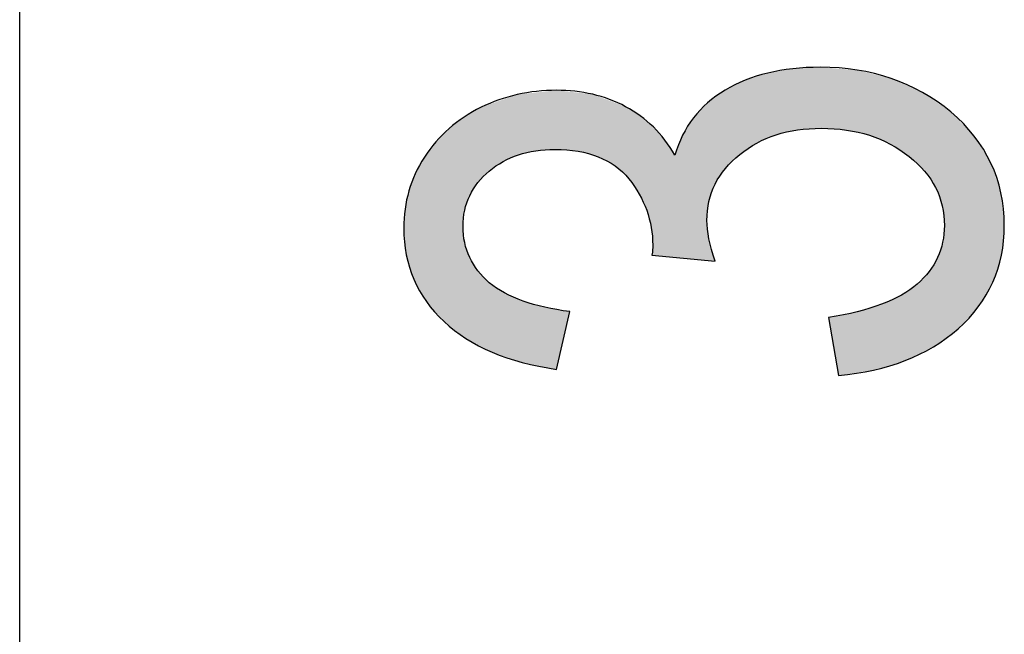
# Model space of a CAD drawing. Extents: x 18 to 131, y 140 to 203.
# Drawn here: x 21 to 23, y 146 to 148 of the extents above; entities that cross this region are included whole.
import ezdxf

# ---------------------------------------------------------------- set-up
doc = ezdxf.new("R2010")
doc.units = 0
doc.layers.add('LIVELLO_1', color=7, linetype='CONTINUOUS')

# ---------------------------------------------------------------- blocks, each defined once
blk = doc.blocks.new('*U11')
at = {"layer": 'LIVELLO_1', "color": 7}
for points in [[(22.544, 147.7396), (22.5135, 147.891), (22.544, 147.8964)], [(22.5494, 147.7408), (22.544, 147.8964), (22.5494, 147.8966)], [(22.5562, 147.7423), (22.5494, 147.8966), (22.5562, 147.897)], [(22.5659, 147.743), (22.5562, 147.897), (22.5659, 147.8975)], [(22.6134, 147.7462), (22.5659, 147.8975), (22.6134, 147.9)], [(22.6155, 147.7464), (22.6155, 147.8999), (22.63, 147.7454)], [(22.63, 147.7454), (22.63, 147.8988), (22.6341, 147.7451)], [(22.6341, 147.7451), (22.6341, 147.8984), (22.6438, 147.7444)], [(22.6438, 147.7444), (22.6438, 147.8977), (22.6444, 147.7444)], [(22.6444, 147.7444), (22.6444, 147.8976), (22.6466, 147.7442)], [(22.6466, 147.7442), (22.6466, 147.8975), (22.6486, 147.7441)], [(22.6486, 147.7441), (22.6486, 147.8973), (22.6589, 147.7434)], [(22.6589, 147.7434), (22.6589, 147.8965), (22.663, 147.7431)], [(22.663, 147.7431), (22.663, 147.8962), (22.6791, 147.742)], [(22.6791, 147.742), (22.6791, 147.895), (22.7061, 147.7359)], [(22.4486, 147.7059), (22.4266, 147.868), (22.4486, 147.875)], [(22.4539, 147.7094), (22.4486, 147.875), (22.4539, 147.8767)], [(22.4811, 147.7211), (22.4539, 147.8767), (22.4811, 147.8854)], [(22.4923, 147.7258), (22.4811, 147.8854), (22.4923, 147.8874)], [(22.5023, 147.7301), (22.4923, 147.8874), (22.5023, 147.8891)], [(22.5071, 147.7312), (22.5023, 147.8891), (22.5071, 147.8899)], [(22.5135, 147.7326), (22.5071, 147.8899), (22.5135, 147.891)], [(22.7061, 147.7359), (22.7061, 147.8929), (22.7062, 147.7358)], [(22.7062, 147.7358), (22.7062, 147.8929), (22.7134, 147.7342)], [(22.7134, 147.7342), (22.7134, 147.8911), (22.714, 147.7341)], [(22.714, 147.7341), (22.714, 147.891), (22.7369, 147.7288)], [(22.7369, 147.7288), (22.7369, 147.8853), (22.7473, 147.7244)], [(22.7473, 147.7244), (22.7473, 147.8827), (22.7517, 147.7226)], [(22.7517, 147.7226), (22.7517, 147.8816), (22.7674, 147.7159)], [(22.7674, 147.7159), (22.7674, 147.8778), (22.7708, 147.7145)], [(22.7708, 147.7145), (22.7708, 147.8769), (22.7749, 147.7128)], [(22.7749, 147.7128), (22.7749, 147.8759), (22.7893, 147.7067)], [(22.7893, 147.7067), (22.7893, 147.8724), (22.7917, 147.7051)], [(22.7917, 147.7051), (22.7917, 147.8718), (22.8178, 147.6879)], [(22.3842, 147.6549), (22.3757, 147.8432), (22.3842, 147.8474)], [(22.3866, 147.6571), (22.3842, 147.8474), (22.3866, 147.8485)], [(22.4109, 147.6802), (22.3866, 147.8485), (22.4109, 147.8606)], [(22.4245, 147.6895), (22.4109, 147.8606), (22.4245, 147.8673)], [(22.4266, 147.6909), (22.4245, 147.8673), (22.4266, 147.868)], [(22.8178, 147.6879), (22.8178, 147.8601), (22.8186, 147.6873)], [(22.8186, 147.6873), (22.8186, 147.8598), (22.8203, 147.6862)], [(22.8203, 147.6862), (22.8203, 147.859), (22.8269, 147.6819)], [(22.8269, 147.6819), (22.8269, 147.8561), (22.8284, 147.6809)], [(22.8284, 147.6809), (22.8284, 147.8554), (22.8315, 147.6788)], [(22.8315, 147.6788), (22.8315, 147.854), (22.8367, 147.6754)], [(22.8367, 147.6754), (22.8367, 147.8517), (22.8395, 147.6727)], [(22.8395, 147.6727), (22.8395, 147.8504), (22.8573, 147.6559)], [(21.8473, 147.6769), (21.8187, 147.82), (21.8473, 147.83)], [(21.8509, 147.6785), (21.8473, 147.83), (21.8509, 147.8312)], [(21.8538, 147.6798), (21.8509, 147.8312), (21.8538, 147.8316)], [(21.8635, 147.6821), (21.8538, 147.8316), (21.8635, 147.8326)], [(21.8654, 147.6825), (21.8635, 147.8326), (21.8654, 147.8328)], [(21.8973, 147.6899), (21.8654, 147.8328), (21.8973, 147.8363)], [(21.9057, 147.6905), (21.8973, 147.8363), (21.9057, 147.8373)], [(21.9202, 147.6915), (21.9057, 147.8373), (21.9202, 147.8389)], [(21.9396, 147.6929), (21.9202, 147.8389), (21.9396, 147.841)], [(21.9458, 147.6933), (21.9396, 147.841), (21.9458, 147.8417)], [(21.9499, 147.693), (21.9458, 147.8417), (21.9499, 147.8421)], [(21.9458, 147.6933), (21.9458, 147.8417), (21.9499, 147.693)], [(21.9499, 147.693), (21.9499, 147.8421), (21.983, 147.6904)], [(21.983, 147.6904), (21.983, 147.8385), (22.0039, 147.6887)], [(22.0039, 147.6887), (22.0039, 147.8361), (22.0406, 147.6786)], [(22.0406, 147.6786), (22.0406, 147.8321), (22.0543, 147.6749)], [(22.0543, 147.6749), (22.0543, 147.8269), (22.0698, 147.6665)], [(22.0698, 147.6665), (22.0698, 147.8211), (22.0756, 147.6633)], [(22.3486, 147.6062), (22.3333, 147.8131), (22.3486, 147.8241)], [(22.3489, 147.6066), (22.3486, 147.8241), (22.3489, 147.8243)], [(22.3509, 147.6097), (22.3489, 147.8243), (22.3509, 147.8258)], [(22.3574, 147.6196), (22.3509, 147.8258), (22.3574, 147.8304)], [(22.3691, 147.6374), (22.3574, 147.8304), (22.3691, 147.8389)], [(22.3737, 147.6444), (22.3691, 147.8389), (22.3737, 147.8421)], [(22.3744, 147.6455), (22.3737, 147.8421), (22.3744, 147.8425)], [(22.3757, 147.6468), (22.3744, 147.8425), (22.3757, 147.8432)], [(22.8573, 147.6559), (22.8573, 147.8425), (22.8586, 147.6547)], [(22.8586, 147.6547), (22.8586, 147.8419), (22.8704, 147.6436)], [(22.8704, 147.6436), (22.8704, 147.8366), (22.8718, 147.6422)], [(22.8718, 147.6422), (22.8718, 147.8357), (22.8759, 147.6384)], [(22.8759, 147.6384), (22.8759, 147.8329), (22.8872, 147.6216)], [(22.8872, 147.6216), (22.8872, 147.8252), (22.8884, 147.6198)], [(22.8884, 147.6198), (22.8884, 147.8244), (22.8966, 147.6076)], [(21.7597, 147.6179), (21.7518, 147.7948), (21.7597, 147.7994)], [(21.7639, 147.6221), (21.7597, 147.7994), (21.7639, 147.8009)], [(21.7804, 147.6389), (21.7639, 147.8009), (21.7804, 147.8066)], [(21.7874, 147.6437), (21.7804, 147.8066), (21.7874, 147.8091)], [(21.8118, 147.6606), (21.7874, 147.8091), (21.8118, 147.8176)], [(21.815, 147.6628), (21.8118, 147.8176), (21.815, 147.8187)], [(21.8187, 147.6644), (21.815, 147.8187), (21.8187, 147.82)], [(22.0756, 147.6633), (22.0756, 147.8189), (22.0783, 147.6619)], [(22.0783, 147.6619), (22.0783, 147.8179), (22.0931, 147.6538)], [(22.0931, 147.6538), (22.0931, 147.8123), (22.0969, 147.6517)], [(22.0969, 147.6517), (22.0969, 147.8108), (22.1036, 147.6455)], [(22.1036, 147.6455), (22.1036, 147.8083), (22.1221, 147.6283)], [(22.1221, 147.6283), (22.1221, 147.8013), (22.1235, 147.6269)], [(22.1235, 147.6269), (22.1235, 147.8008), (22.1318, 147.6192)], [(22.1318, 147.6192), (22.1318, 147.7956), (22.1457, 147.5987)], [(22.3168, 147.4155), (22.2943, 147.7728), (22.3168, 147.7968)], [(22.3199, 147.4152), (22.3168, 147.7968), (22.3199, 147.8001)], [(22.3168, 147.4155), (22.3168, 147.7968), (22.3199, 147.4152)], [(22.3282, 147.4145), (22.3199, 147.8001), (22.3282, 147.8089)], [(22.3199, 147.4152), (22.3199, 147.8001), (22.3282, 147.4145)], [(22.3298, 147.5303), (22.3282, 147.8089), (22.3298, 147.8106)], [(22.3331, 147.561), (22.3298, 147.8106), (22.3331, 147.813)], [(22.3333, 147.5625), (22.3331, 147.813), (22.3333, 147.8131)], [(22.8966, 147.6076), (22.8966, 147.8187), (22.8978, 147.6058)], [(22.8978, 147.6058), (22.8978, 147.8179), (22.902, 147.5996)], [(22.902, 147.5996), (22.902, 147.8151), (22.9028, 147.5984)], [(22.9028, 147.5984), (22.9028, 147.8145), (22.9036, 147.5972)], [(22.9036, 147.5972), (22.9036, 147.814), (22.9085, 147.5837)], [(22.9085, 147.5837), (22.9085, 147.8106), (22.9103, 147.5787)], [(22.9103, 147.5787), (22.9103, 147.8094), (22.9201, 147.5517)], [(22.9201, 147.5517), (22.9201, 147.8027), (22.9213, 147.5408)], [(22.9213, 147.5408), (22.9213, 147.8019), (22.9214, 147.5396)], [(22.9214, 147.5396), (22.9214, 147.8018), (22.9233, 147.5222)], [(22.9233, 147.5222), (22.9233, 147.8005), (22.9256, 147.5018)], [(21.7143, 147.2235), (21.6791, 147.7457), (21.7143, 147.7726)], [(21.7171, 147.5271), (21.7143, 147.7726), (21.7171, 147.7748)], [(21.7185, 147.5403), (21.7171, 147.7748), (21.7185, 147.7756)], [(21.7217, 147.5498), (21.7185, 147.7756), (21.7217, 147.7775)], [(21.7308, 147.5762), (21.7217, 147.7775), (21.7308, 147.7827)], [(21.7311, 147.577), (21.7308, 147.7827), (21.7311, 147.7828)], [(21.7518, 147.6098), (21.7311, 147.7828), (21.7518, 147.7948)], [(22.1457, 147.5987), (22.1457, 147.7869), (22.1525, 147.5886)], [(22.1525, 147.5886), (22.1525, 147.7826), (22.1577, 147.5808)], [(22.1577, 147.5808), (22.1577, 147.7793), (22.1604, 147.5751)], [(22.1604, 147.5751), (22.1604, 147.7776), (22.1628, 147.5698)], [(22.1628, 147.5698), (22.1628, 147.7755), (22.1765, 147.5401)], [(22.2943, 147.4176), (22.2807, 147.751), (22.2943, 147.7728)], [(22.2943, 147.4176), (22.2943, 147.7728), (22.3168, 147.4155)], [(22.1765, 147.5401), (22.1765, 147.7639), (22.1879, 147.4972)], [(22.1879, 147.4972), (22.1879, 147.7543), (22.1897, 147.4764)], [(22.1897, 147.4764), (22.1897, 147.7528), (22.1918, 147.4522)], [(22.1918, 147.4272), (22.1918, 147.751), (22.1933, 147.427)], [(22.1933, 147.427), (22.1933, 147.7497), (22.2042, 147.426)], [(22.2807, 147.4189), (22.2758, 147.7431), (22.2807, 147.751)], [(22.2807, 147.4189), (22.2807, 147.751), (22.2943, 147.4176)], [(21.6667, 147.2606), (21.6458, 147.7121), (21.6667, 147.7332)], [(21.6791, 147.2509), (21.6667, 147.7332), (21.6791, 147.7457)], [(21.6667, 147.2606), (21.6667, 147.7332), (21.6791, 147.2509)], [(21.6791, 147.2509), (21.6791, 147.7457), (21.7143, 147.2235)], [(22.2042, 147.426), (22.2042, 147.7374), (22.2224, 147.4243)], [(22.267, 147.4202), (22.257, 147.7029), (22.267, 147.7288)], [(22.2703, 147.4198), (22.267, 147.7288), (22.2703, 147.7342)], [(22.267, 147.4202), (22.267, 147.7288), (22.2703, 147.4198)], [(22.2758, 147.4193), (22.2703, 147.7342), (22.2758, 147.7431)], [(22.2703, 147.4198), (22.2703, 147.7342), (22.2758, 147.4193)], [(22.2758, 147.4193), (22.2758, 147.7431), (22.2807, 147.4189)], [(21.6458, 147.2841), (21.6221, 147.6804), (21.6458, 147.7121)], [(21.6458, 147.2841), (21.6458, 147.7121), (21.6667, 147.2606)], [(22.2224, 147.4243), (22.2224, 147.7168), (22.231, 147.4235)], [(22.231, 147.4235), (22.231, 147.7036), (22.2365, 147.423)], [(22.257, 147.4211), (22.253, 147.6926), (22.257, 147.7029)], [(22.257, 147.4211), (22.257, 147.7029), (22.267, 147.4202)], [(21.6171, 147.3195), (21.5942, 147.6321), (21.6171, 147.6737)], [(21.6221, 147.3107), (21.6171, 147.6737), (21.6221, 147.6804)], [(21.6171, 147.3195), (21.6171, 147.6737), (21.6221, 147.3107)], [(21.6221, 147.3107), (21.6221, 147.6804), (21.6458, 147.2841)], [(22.2365, 147.423), (22.2365, 147.6953), (22.2406, 147.4226)], [(22.2406, 147.4226), (22.2406, 147.6891), (22.2476, 147.422)], [(22.253, 147.4215), (22.2476, 147.6785), (22.253, 147.6926)], [(22.2476, 147.422), (22.2476, 147.6785), (22.253, 147.4215)], [(22.253, 147.4215), (22.253, 147.6926), (22.257, 147.4211)], [(21.5905, 147.3667), (21.5902, 147.6215), (21.5905, 147.6222)], [(21.5942, 147.3601), (21.5905, 147.6222), (21.5942, 147.6321)], [(21.5905, 147.3667), (21.5905, 147.6222), (21.5942, 147.3601)], [(21.5942, 147.3601), (21.5942, 147.6321), (21.6171, 147.3195)], [(21.5902, 147.3675), (21.5781, 147.5888), (21.5902, 147.6215)], [(21.5902, 147.3675), (21.5902, 147.6215), (21.5905, 147.3667)], [(21.5781, 147.4073), (21.5717, 147.5582), (21.5781, 147.5888)], [(21.5781, 147.4073), (21.5781, 147.5888), (21.5902, 147.3675)], [(21.5717, 147.4283), (21.5686, 147.5434), (21.5717, 147.5582)], [(21.5717, 147.4283), (21.5717, 147.5582), (21.5781, 147.4073)], [(21.5686, 147.4616), (21.5654, 147.4952), (21.5686, 147.5434)], [(21.5686, 147.4616), (21.5686, 147.5434), (21.5717, 147.4283)], [(21.7143, 147.2235), (21.7143, 147.5), (21.7171, 147.2213)], [(22.3282, 147.4145), (22.3282, 147.5149), (22.3298, 147.4143)], [(22.3298, 147.4143), (22.3298, 147.4992), (22.3331, 147.414)], [(22.9256, 147.2169), (22.9233, 147.4799), (22.9256, 147.5018)], [(22.9233, 147.2152), (22.9214, 147.4612), (22.9233, 147.4799)], [(21.7171, 147.2213), (21.7171, 147.4723), (21.7185, 147.2202)], [(21.7185, 147.2202), (21.7185, 147.4588), (21.7217, 147.2177)], [(21.7217, 147.2177), (21.7217, 147.4492), (21.7308, 147.2129)], [(22.1918, 147.4272), (22.1897, 147.4273), (22.1918, 147.4522)], [(22.3331, 147.414), (22.3331, 147.4681), (22.3333, 147.414)], [(22.3333, 147.414), (22.3333, 147.4675), (22.3486, 147.4126)], [(22.9201, 147.2129), (22.9103, 147.4268), (22.9201, 147.4563)], [(22.9213, 147.2138), (22.9201, 147.4563), (22.9213, 147.4599)], [(22.9214, 147.2139), (22.9213, 147.4599), (22.9214, 147.4612)], [(22.9103, 147.2058), (22.9085, 147.4214), (22.9103, 147.4268)], [(21.7308, 147.2129), (21.7308, 147.4223), (21.7311, 147.2128)], [(21.7311, 147.2128), (21.7311, 147.4216), (21.7518, 147.202)], [(22.3486, 147.4126), (22.3486, 147.4134), (22.3489, 147.4125)], [(22.8966, 147.1962), (22.8884, 147.3882), (22.8966, 147.4018)], [(22.8978, 147.1968), (22.8966, 147.4018), (22.8978, 147.4038)], [(22.902, 147.1998), (22.8978, 147.4038), (22.902, 147.4106)], [(22.9028, 147.2004), (22.902, 147.4106), (22.9028, 147.412)], [(22.9036, 147.2009), (22.9028, 147.412), (22.9036, 147.4133)], [(22.9085, 147.2045), (22.9036, 147.4133), (22.9085, 147.4214)], [(21.7518, 147.202), (21.7518, 147.3881), (21.7597, 147.1978)], [(21.7597, 147.1978), (21.7597, 147.3798), (21.7639, 147.1957)], [(21.7639, 147.1957), (21.7639, 147.3754), (21.7804, 147.187)], [(22.8872, 147.1915), (22.8759, 147.3742), (22.8872, 147.3862)], [(22.8884, 147.1921), (22.8872, 147.3862), (22.8884, 147.3882)], [(21.7804, 147.187), (21.7804, 147.3581), (21.7874, 147.1834)], [(21.7874, 147.1834), (21.7874, 147.3534), (21.8118, 147.1751)], [(22.8573, 147.1769), (22.8395, 147.3422), (22.8573, 147.3547)], [(22.8586, 147.1775), (22.8573, 147.3547), (22.8586, 147.356)], [(22.8704, 147.1833), (22.8586, 147.356), (22.8704, 147.3685)], [(22.8718, 147.184), (22.8704, 147.3685), (22.8718, 147.37)], [(22.8759, 147.186), (22.8718, 147.37), (22.8759, 147.3742)], [(21.8118, 147.1751), (21.8118, 147.3369), (21.815, 147.174)], [(21.815, 147.174), (21.815, 147.3348), (21.8187, 147.1728)], [(21.8187, 147.1728), (21.8187, 147.3322), (21.8473, 147.1631)], [(22.8178, 147.1592), (22.7917, 147.315), (22.8178, 147.3271)], [(22.8186, 147.1594), (22.8178, 147.3271), (22.8186, 147.3276)], [(22.8203, 147.1599), (22.8186, 147.3276), (22.8203, 147.3288)], [(22.8269, 147.1619), (22.8203, 147.3288), (22.8269, 147.3334)], [(22.8284, 147.1627), (22.8269, 147.3334), (22.8284, 147.3345)], [(22.8315, 147.1642), (22.8284, 147.3345), (22.8315, 147.3366)], [(22.8367, 147.1667), (22.8315, 147.3366), (22.8367, 147.3402)], [(22.8395, 147.1681), (22.8367, 147.3402), (22.8395, 147.3422)], [(21.8473, 147.1631), (21.8473, 147.3197), (21.8509, 147.1618)], [(21.8509, 147.1618), (21.8509, 147.318), (21.8538, 147.1609)], [(21.8538, 147.1609), (21.8538, 147.3168), (21.8635, 147.1576)], [(21.8635, 147.1576), (21.8635, 147.3125), (21.8654, 147.1572)], [(21.8654, 147.1572), (21.8654, 147.3117), (21.8973, 147.1507)], [(21.8973, 147.1507), (21.8973, 147.3027), (21.9057, 147.149)], [(21.9057, 147.149), (21.9057, 147.3003), (21.9202, 147.1461)], [(22.7674, 147.144), (22.7517, 147.2989), (22.7674, 147.3038)], [(22.7708, 147.145), (22.7674, 147.3038), (22.7708, 147.3054)], [(22.7749, 147.1462), (22.7708, 147.3054), (22.7749, 147.3072)], [(22.7893, 147.1506), (22.7749, 147.3072), (22.7893, 147.3139)], [(22.7917, 147.1513), (22.7893, 147.3139), (22.7917, 147.315)], [(21.9202, 147.1461), (21.9202, 147.2962), (21.9396, 147.1421)], [(21.9396, 147.1421), (21.9396, 147.2929), (21.9458, 147.1409)], [(21.9458, 147.1409), (21.9458, 147.2918), (21.9499, 147.14)], [(22.6589, 147.1249), (22.6486, 147.2732), (22.6589, 147.2753)], [(22.663, 147.1255), (22.6589, 147.2753), (22.663, 147.2761)], [(22.6791, 147.1278), (22.663, 147.2761), (22.6791, 147.2794)], [(22.7061, 147.1318), (22.6791, 147.2794), (22.7061, 147.2848)], [(22.7062, 147.1318), (22.7061, 147.2848), (22.7062, 147.2848)], [(22.7134, 147.1329), (22.7062, 147.2848), (22.7134, 147.2871)], [(22.714, 147.133), (22.7134, 147.2871), (22.714, 147.2873)], [(22.7369, 147.1364), (22.714, 147.2873), (22.7369, 147.2944)], [(22.7473, 147.1379), (22.7369, 147.2944), (22.7473, 147.2976)], [(22.7517, 147.1392), (22.7473, 147.2976), (22.7517, 147.2989)], [(22.6438, 147.2133), (22.6341, 147.2703), (22.6438, 147.2722)], [(22.6444, 147.2097), (22.6438, 147.2722), (22.6444, 147.2723)], [(22.6438, 147.2133), (22.6438, 147.2722), (22.6444, 147.2097)], [(22.6466, 147.1968), (22.6444, 147.2723), (22.6466, 147.2728)], [(22.6444, 147.2097), (22.6444, 147.2723), (22.6466, 147.1968)], [(22.6486, 147.1854), (22.6466, 147.2728), (22.6486, 147.2732)], [(22.6466, 147.1968), (22.6466, 147.2728), (22.6486, 147.1854)], [(22.6486, 147.1854), (22.6486, 147.2732), (22.6589, 147.1249)]]:
    blk.add_solid(points, dxfattribs=at)
at = {"layer": 'LIVELLO_1', "color": 7, "extrusion": (0, 0, -1)}
for points in [[(-22.544, 147.7396), (-22.544, 147.8964), (-22.5494, 147.7408)], [(-22.5494, 147.7408), (-22.5494, 147.8966), (-22.5562, 147.7423)], [(-22.5562, 147.7423), (-22.5562, 147.897), (-22.5659, 147.743)], [(-22.5659, 147.743), (-22.5659, 147.8975), (-22.6134, 147.7462)], [(-22.6134, 147.7462), (-22.6134, 147.9), (-22.6155, 147.7464)], [(-22.6155, 147.7464), (-22.6134, 147.9), (-22.6155, 147.8999)], [(-22.63, 147.7454), (-22.6155, 147.8999), (-22.63, 147.8988)], [(-22.6341, 147.7451), (-22.63, 147.8988), (-22.6341, 147.8984)], [(-22.6438, 147.7444), (-22.6341, 147.8984), (-22.6438, 147.8977)], [(-22.6444, 147.7444), (-22.6438, 147.8977), (-22.6444, 147.8976)], [(-22.6466, 147.7442), (-22.6444, 147.8976), (-22.6466, 147.8975)], [(-22.6486, 147.7441), (-22.6466, 147.8975), (-22.6486, 147.8973)], [(-22.6589, 147.7434), (-22.6486, 147.8973), (-22.6589, 147.8965)], [(-22.663, 147.7431), (-22.6589, 147.8965), (-22.663, 147.8962)], [(-22.6791, 147.742), (-22.663, 147.8962), (-22.6791, 147.895)], [(-22.7061, 147.7359), (-22.6791, 147.895), (-22.7061, 147.8929)], [(-22.4486, 147.7059), (-22.4486, 147.875), (-22.4539, 147.7094)], [(-22.4539, 147.7094), (-22.4539, 147.8767), (-22.4811, 147.7211)], [(-22.4811, 147.7211), (-22.4811, 147.8854), (-22.4923, 147.7258)], [(-22.4923, 147.7258), (-22.4923, 147.8874), (-22.5023, 147.7301)], [(-22.5023, 147.7301), (-22.5023, 147.8891), (-22.5071, 147.7312)], [(-22.5071, 147.7312), (-22.5071, 147.8899), (-22.5135, 147.7326)], [(-22.5135, 147.7326), (-22.5135, 147.891), (-22.544, 147.7396)], [(-22.7062, 147.7358), (-22.7061, 147.8929), (-22.7062, 147.8929)], [(-22.7134, 147.7342), (-22.7062, 147.8929), (-22.7134, 147.8911)], [(-22.714, 147.7341), (-22.7134, 147.8911), (-22.714, 147.891)], [(-22.7369, 147.7288), (-22.714, 147.891), (-22.7369, 147.8853)], [(-22.7473, 147.7244), (-22.7369, 147.8853), (-22.7473, 147.8827)], [(-22.7517, 147.7226), (-22.7473, 147.8827), (-22.7517, 147.8816)], [(-22.7674, 147.7159), (-22.7517, 147.8816), (-22.7674, 147.8778)], [(-22.7708, 147.7145), (-22.7674, 147.8778), (-22.7708, 147.8769)], [(-22.7749, 147.7128), (-22.7708, 147.8769), (-22.7749, 147.8759)], [(-22.7893, 147.7067), (-22.7749, 147.8759), (-22.7893, 147.8724)], [(-22.7917, 147.7051), (-22.7893, 147.8724), (-22.7917, 147.8718)], [(-22.8178, 147.6879), (-22.7917, 147.8718), (-22.8178, 147.8601)], [(-22.3842, 147.6549), (-22.3842, 147.8474), (-22.3866, 147.6571)], [(-22.3866, 147.6571), (-22.3866, 147.8485), (-22.4109, 147.6802)], [(-22.4109, 147.6802), (-22.4109, 147.8606), (-22.4245, 147.6895)], [(-22.4245, 147.6895), (-22.4245, 147.8673), (-22.4266, 147.6909)], [(-22.4266, 147.6909), (-22.4266, 147.868), (-22.4486, 147.7059)], [(-22.8186, 147.6873), (-22.8178, 147.8601), (-22.8186, 147.8598)], [(-22.8203, 147.6862), (-22.8186, 147.8598), (-22.8203, 147.859)], [(-22.8269, 147.6819), (-22.8203, 147.859), (-22.8269, 147.8561)], [(-22.8284, 147.6809), (-22.8269, 147.8561), (-22.8284, 147.8554)], [(-22.8315, 147.6788), (-22.8284, 147.8554), (-22.8315, 147.854)], [(-22.8367, 147.6754), (-22.8315, 147.854), (-22.8367, 147.8517)], [(-22.8395, 147.6727), (-22.8367, 147.8517), (-22.8395, 147.8504)], [(-22.8573, 147.6559), (-22.8395, 147.8504), (-22.8573, 147.8425)], [(-21.8473, 147.6769), (-21.8473, 147.83), (-21.8509, 147.6785)], [(-21.8509, 147.6785), (-21.8509, 147.8312), (-21.8538, 147.6798)], [(-21.8538, 147.6798), (-21.8538, 147.8316), (-21.8635, 147.6821)], [(-21.8635, 147.6821), (-21.8635, 147.8326), (-21.8654, 147.6825)], [(-21.8654, 147.6825), (-21.8654, 147.8328), (-21.8973, 147.6899)], [(-21.8973, 147.6899), (-21.8973, 147.8363), (-21.9057, 147.6905)], [(-21.9057, 147.6905), (-21.9057, 147.8373), (-21.9202, 147.6915)], [(-21.9202, 147.6915), (-21.9202, 147.8389), (-21.9396, 147.6929)], [(-21.9396, 147.6929), (-21.9396, 147.841), (-21.9458, 147.6933)], [(-21.983, 147.6904), (-21.9499, 147.8421), (-21.983, 147.8385)], [(-22.0039, 147.6887), (-21.983, 147.8385), (-22.0039, 147.8361)], [(-22.0406, 147.6786), (-22.0039, 147.8361), (-22.0406, 147.8321)], [(-22.0543, 147.6749), (-22.0406, 147.8321), (-22.0543, 147.8269)], [(-22.0698, 147.6665), (-22.0543, 147.8269), (-22.0698, 147.8211)], [(-22.0756, 147.6633), (-22.0698, 147.8211), (-22.0756, 147.8189)], [(-22.3486, 147.6062), (-22.3486, 147.8241), (-22.3489, 147.6066)], [(-22.3489, 147.6066), (-22.3489, 147.8243), (-22.3509, 147.6097)], [(-22.3509, 147.6097), (-22.3509, 147.8258), (-22.3574, 147.6196)], [(-22.3574, 147.6196), (-22.3574, 147.8304), (-22.3691, 147.6374)], [(-22.3691, 147.6374), (-22.3691, 147.8389), (-22.3737, 147.6444)], [(-22.3737, 147.6444), (-22.3737, 147.8421), (-22.3744, 147.6455)], [(-22.3744, 147.6455), (-22.3744, 147.8425), (-22.3757, 147.6468)], [(-22.3757, 147.6468), (-22.3757, 147.8432), (-22.3842, 147.6549)], [(-22.8586, 147.6547), (-22.8573, 147.8425), (-22.8586, 147.8419)], [(-22.8704, 147.6436), (-22.8586, 147.8419), (-22.8704, 147.8366)], [(-22.8718, 147.6422), (-22.8704, 147.8366), (-22.8718, 147.8357)], [(-22.8759, 147.6384), (-22.8718, 147.8357), (-22.8759, 147.8329)], [(-22.8872, 147.6216), (-22.8759, 147.8329), (-22.8872, 147.8252)], [(-22.8884, 147.6198), (-22.8872, 147.8252), (-22.8884, 147.8244)], [(-22.8966, 147.6076), (-22.8884, 147.8244), (-22.8966, 147.8187)], [(-21.7597, 147.6179), (-21.7597, 147.7994), (-21.7639, 147.6221)], [(-21.7639, 147.6221), (-21.7639, 147.8009), (-21.7804, 147.6389)], [(-21.7804, 147.6389), (-21.7804, 147.8066), (-21.7874, 147.6437)], [(-21.7874, 147.6437), (-21.7874, 147.8091), (-21.8118, 147.6606)], [(-21.8118, 147.6606), (-21.8118, 147.8176), (-21.815, 147.6628)], [(-21.815, 147.6628), (-21.815, 147.8187), (-21.8187, 147.6644)], [(-21.8187, 147.6644), (-21.8187, 147.82), (-21.8473, 147.6769)], [(-22.0783, 147.6619), (-22.0756, 147.8189), (-22.0783, 147.8179)], [(-22.0931, 147.6538), (-22.0783, 147.8179), (-22.0931, 147.8123)], [(-22.0969, 147.6517), (-22.0931, 147.8123), (-22.0969, 147.8108)], [(-22.1036, 147.6455), (-22.0969, 147.8108), (-22.1036, 147.8083)], [(-22.1221, 147.6283), (-22.1036, 147.8083), (-22.1221, 147.8013)], [(-22.1235, 147.6269), (-22.1221, 147.8013), (-22.1235, 147.8008)], [(-22.1318, 147.6192), (-22.1235, 147.8008), (-22.1318, 147.7956)], [(-22.1457, 147.5987), (-22.1318, 147.7956), (-22.1457, 147.7869)], [(-22.3282, 147.5149), (-22.3282, 147.8089), (-22.3298, 147.5303)], [(-22.3298, 147.5303), (-22.3298, 147.8106), (-22.3331, 147.561)], [(-22.3331, 147.561), (-22.3331, 147.813), (-22.3333, 147.5625)], [(-22.3333, 147.5625), (-22.3333, 147.8131), (-22.3486, 147.6062)], [(-22.8978, 147.6058), (-22.8966, 147.8187), (-22.8978, 147.8179)], [(-22.902, 147.5996), (-22.8978, 147.8179), (-22.902, 147.8151)], [(-22.9028, 147.5984), (-22.902, 147.8151), (-22.9028, 147.8145)], [(-22.9036, 147.5972), (-22.9028, 147.8145), (-22.9036, 147.814)], [(-22.9085, 147.5837), (-22.9036, 147.814), (-22.9085, 147.8106)], [(-22.9103, 147.5787), (-22.9085, 147.8106), (-22.9103, 147.8094)], [(-22.9201, 147.5517), (-22.9103, 147.8094), (-22.9201, 147.8027)], [(-22.9213, 147.5408), (-22.9201, 147.8027), (-22.9213, 147.8019)], [(-22.9214, 147.5396), (-22.9213, 147.8019), (-22.9214, 147.8018)], [(-22.9233, 147.5222), (-22.9214, 147.8018), (-22.9233, 147.8005)], [(-22.9256, 147.5018), (-22.9233, 147.8005), (-22.9256, 147.799)], [(-22.9256, 147.2169), (-22.9256, 147.799), (-22.9276, 147.2184)], [(-22.9276, 147.2184), (-22.9256, 147.799), (-22.9276, 147.7976)], [(-22.9276, 147.2184), (-22.9276, 147.7976), (-22.9421, 147.2289)], [(-22.9421, 147.2289), (-22.9276, 147.7976), (-22.9421, 147.7877)], [(-21.7143, 147.5), (-21.7143, 147.7726), (-21.7171, 147.5271)], [(-21.7171, 147.5271), (-21.7171, 147.7748), (-21.7185, 147.5403)], [(-21.7185, 147.5403), (-21.7185, 147.7756), (-21.7217, 147.5498)], [(-21.7217, 147.5498), (-21.7217, 147.7775), (-21.7308, 147.5762)], [(-21.7308, 147.5762), (-21.7308, 147.7827), (-21.7311, 147.577)], [(-21.7311, 147.577), (-21.7311, 147.7828), (-21.7518, 147.6098)], [(-21.7518, 147.6098), (-21.7518, 147.7948), (-21.7597, 147.6179)], [(-22.1525, 147.5886), (-22.1457, 147.7869), (-22.1525, 147.7826)], [(-22.1577, 147.5808), (-22.1525, 147.7826), (-22.1577, 147.7793)], [(-22.1604, 147.5751), (-22.1577, 147.7793), (-22.1604, 147.7776)], [(-22.1628, 147.5698), (-22.1604, 147.7776), (-22.1628, 147.7755)], [(-22.1765, 147.5401), (-22.1628, 147.7755), (-22.1765, 147.7639)], [(-22.9421, 147.2289), (-22.9421, 147.7877), (-22.9607, 147.2423)], [(-22.9607, 147.2423), (-22.9421, 147.7877), (-22.9607, 147.7684)], [(-22.1879, 147.4972), (-22.1765, 147.7639), (-22.1879, 147.7543)], [(-22.1897, 147.4764), (-22.1879, 147.7543), (-22.1897, 147.7528)], [(-22.1918, 147.4522), (-22.1897, 147.7528), (-22.1918, 147.751)], [(-22.1933, 147.427), (-22.1918, 147.751), (-22.1933, 147.7497)], [(-22.2042, 147.426), (-22.1933, 147.7497), (-22.2042, 147.7374)], [(-22.9607, 147.2423), (-22.9607, 147.7684), (-22.9628, 147.2446)], [(-22.9628, 147.2446), (-22.9607, 147.7684), (-22.9628, 147.7662)], [(-22.9628, 147.2446), (-22.9628, 147.7662), (-22.9753, 147.2583)], [(-22.9753, 147.2583), (-22.9628, 147.7662), (-22.9753, 147.7532)], [(-22.9753, 147.2583), (-22.9753, 147.7532), (-23.0006, 147.286)], [(-23.0006, 147.286), (-22.9753, 147.7532), (-23.0006, 147.7269)], [(-22.2224, 147.4243), (-22.2042, 147.7374), (-22.2224, 147.7168)], [(-23.0006, 147.286), (-23.0006, 147.7269), (-23.0062, 147.2922)], [(-23.0062, 147.2922), (-23.0006, 147.7269), (-23.0062, 147.7178)], [(-22.231, 147.4235), (-22.2224, 147.7168), (-22.231, 147.7036)], [(-22.2365, 147.423), (-22.231, 147.7036), (-22.2365, 147.6953)], [(-23.0062, 147.2922), (-23.0062, 147.7178), (-23.0111, 147.2975)], [(-23.0111, 147.2975), (-23.0062, 147.7178), (-23.0111, 147.71)], [(-23.0111, 147.2975), (-23.0111, 147.71), (-23.0128, 147.3004)], [(-23.0128, 147.3004), (-23.0111, 147.71), (-23.0128, 147.7072)], [(-23.0128, 147.3004), (-23.0128, 147.7072), (-23.0315, 147.3322)], [(-23.0315, 147.3322), (-23.0128, 147.7072), (-23.0315, 147.6769)], [(-22.2406, 147.4226), (-22.2365, 147.6953), (-22.2406, 147.6891)], [(-22.2476, 147.422), (-22.2406, 147.6891), (-22.2476, 147.6785)], [(-23.0315, 147.3322), (-23.0315, 147.6769), (-23.0426, 147.3511)], [(-23.0426, 147.3511), (-23.0315, 147.6769), (-23.0426, 147.6589)], [(-23.0426, 147.3511), (-23.0426, 147.6589), (-23.0473, 147.359)], [(-23.0473, 147.359), (-23.0426, 147.6589), (-23.0473, 147.6452)], [(-23.0473, 147.359), (-23.0473, 147.6452), (-23.0483, 147.3622)], [(-23.0483, 147.3622), (-23.0473, 147.6452), (-23.0483, 147.6421)], [(-23.0483, 147.3622), (-23.0483, 147.6421), (-23.0512, 147.3712)], [(-23.0512, 147.3712), (-23.0483, 147.6421), (-23.0512, 147.6336)], [(-23.0512, 147.3712), (-23.0512, 147.6336), (-23.0517, 147.3727)], [(-23.0517, 147.3727), (-23.0512, 147.6336), (-23.0517, 147.6322)], [(-23.0517, 147.3727), (-23.0517, 147.6322), (-23.0652, 147.4149)], [(-23.0652, 147.4149), (-23.0517, 147.6322), (-23.0652, 147.592)], [(-23.0652, 147.4149), (-23.0652, 147.592), (-23.068, 147.4235)], [(-23.068, 147.4235), (-23.0652, 147.592), (-23.068, 147.5838)], [(-23.068, 147.4235), (-23.068, 147.5838), (-23.0691, 147.4271)], [(-23.0691, 147.4271), (-23.068, 147.5838), (-23.0691, 147.5726)], [(-23.0691, 147.4271), (-23.0691, 147.5726), (-23.0694, 147.4304)], [(-23.0694, 147.4304), (-23.0691, 147.5726), (-23.0694, 147.5695)], [(-23.0694, 147.4304), (-23.0694, 147.5695), (-23.0765, 147.5018)], [(-21.7171, 147.2213), (-21.7143, 147.5), (-21.7171, 147.4723)], [(-22.3298, 147.4143), (-22.3282, 147.5149), (-22.3298, 147.4992)], [(-22.3331, 147.414), (-22.3298, 147.4992), (-22.3331, 147.4681)], [(-22.9233, 147.2152), (-22.9233, 147.4799), (-22.9256, 147.2169)], [(-21.7185, 147.2202), (-21.7171, 147.4723), (-21.7185, 147.4588)], [(-21.7217, 147.2177), (-21.7185, 147.4588), (-21.7217, 147.4492)], [(-21.7308, 147.2129), (-21.7217, 147.4492), (-21.7308, 147.4223)], [(-22.3333, 147.414), (-22.3331, 147.4681), (-22.3333, 147.4675)], [(-22.3486, 147.4126), (-22.3333, 147.4675), (-22.3486, 147.4134)], [(-22.9201, 147.2129), (-22.9201, 147.4563), (-22.9213, 147.2138)], [(-22.9213, 147.2138), (-22.9213, 147.4599), (-22.9214, 147.2139)], [(-22.9214, 147.2139), (-22.9214, 147.4612), (-22.9233, 147.2152)], [(-22.9103, 147.2058), (-22.9103, 147.4268), (-22.9201, 147.2129)], [(-21.7311, 147.2128), (-21.7308, 147.4223), (-21.7311, 147.4216)], [(-21.7518, 147.202), (-21.7311, 147.4216), (-21.7518, 147.3881)], [(-22.8966, 147.1962), (-22.8966, 147.4018), (-22.8978, 147.1968)], [(-22.8978, 147.1968), (-22.8978, 147.4038), (-22.902, 147.1998)], [(-22.902, 147.1998), (-22.902, 147.4106), (-22.9028, 147.2004)], [(-22.9028, 147.2004), (-22.9028, 147.412), (-22.9036, 147.2009)], [(-22.9036, 147.2009), (-22.9036, 147.4133), (-22.9085, 147.2045)], [(-22.9085, 147.2045), (-22.9085, 147.4214), (-22.9103, 147.2058)], [(-21.7597, 147.1978), (-21.7518, 147.3881), (-21.7597, 147.3798)], [(-21.7639, 147.1957), (-21.7597, 147.3798), (-21.7639, 147.3754)], [(-21.7804, 147.187), (-21.7639, 147.3754), (-21.7804, 147.3581)], [(-22.8872, 147.1915), (-22.8872, 147.3862), (-22.8884, 147.1921)], [(-22.8884, 147.1921), (-22.8884, 147.3882), (-22.8966, 147.1962)], [(-21.7874, 147.1834), (-21.7804, 147.3581), (-21.7874, 147.3534)], [(-21.8118, 147.1751), (-21.7874, 147.3534), (-21.8118, 147.3369)], [(-22.8573, 147.1769), (-22.8573, 147.3547), (-22.8586, 147.1775)], [(-22.8586, 147.1775), (-22.8586, 147.356), (-22.8704, 147.1833)], [(-22.8704, 147.1833), (-22.8704, 147.3685), (-22.8718, 147.184)], [(-22.8718, 147.184), (-22.8718, 147.37), (-22.8759, 147.186)], [(-22.8759, 147.186), (-22.8759, 147.3742), (-22.8872, 147.1915)], [(-21.815, 147.174), (-21.8118, 147.3369), (-21.815, 147.3348)], [(-21.8187, 147.1728), (-21.815, 147.3348), (-21.8187, 147.3322)], [(-21.8473, 147.1631), (-21.8187, 147.3322), (-21.8473, 147.3197)], [(-22.8178, 147.1592), (-22.8178, 147.3271), (-22.8186, 147.1594)], [(-22.8186, 147.1594), (-22.8186, 147.3276), (-22.8203, 147.1599)], [(-22.8203, 147.1599), (-22.8203, 147.3288), (-22.8269, 147.1619)], [(-22.8269, 147.1619), (-22.8269, 147.3334), (-22.8284, 147.1627)], [(-22.8284, 147.1627), (-22.8284, 147.3345), (-22.8315, 147.1642)], [(-22.8315, 147.1642), (-22.8315, 147.3366), (-22.8367, 147.1667)], [(-22.8367, 147.1667), (-22.8367, 147.3402), (-22.8395, 147.1681)], [(-22.8395, 147.1681), (-22.8395, 147.3422), (-22.8573, 147.1769)], [(-21.8509, 147.1618), (-21.8473, 147.3197), (-21.8509, 147.318)], [(-21.8538, 147.1609), (-21.8509, 147.318), (-21.8538, 147.3168)], [(-21.8635, 147.1576), (-21.8538, 147.3168), (-21.8635, 147.3125)], [(-21.8654, 147.1572), (-21.8635, 147.3125), (-21.8654, 147.3117)], [(-21.8973, 147.1507), (-21.8654, 147.3117), (-21.8973, 147.3027)], [(-21.9057, 147.149), (-21.8973, 147.3027), (-21.9057, 147.3003)], [(-21.9202, 147.1461), (-21.9057, 147.3003), (-21.9202, 147.2962)], [(-22.7674, 147.144), (-22.7674, 147.3038), (-22.7708, 147.145)], [(-22.7708, 147.145), (-22.7708, 147.3054), (-22.7749, 147.1462)], [(-22.7749, 147.1462), (-22.7749, 147.3072), (-22.7893, 147.1506)], [(-22.7893, 147.1506), (-22.7893, 147.3139), (-22.7917, 147.1513)], [(-22.7917, 147.1513), (-22.7917, 147.315), (-22.8178, 147.1592)], [(-21.9396, 147.1421), (-21.9202, 147.2962), (-21.9396, 147.2929)], [(-21.9458, 147.1409), (-21.9396, 147.2929), (-21.9458, 147.2918)], [(-21.9499, 147.14), (-21.9458, 147.2918), (-21.9499, 147.2911)], [(-21.9499, 147.14), (-21.9499, 147.2911), (-21.983, 147.2854)], [(-22.6589, 147.1249), (-22.6589, 147.2753), (-22.663, 147.1255)], [(-22.663, 147.1255), (-22.663, 147.2761), (-22.6791, 147.1278)], [(-22.6791, 147.1278), (-22.6791, 147.2794), (-22.7061, 147.1318)], [(-22.7061, 147.1318), (-22.7061, 147.2848), (-22.7062, 147.1318)], [(-22.7062, 147.1318), (-22.7062, 147.2848), (-22.7134, 147.1329)], [(-22.7134, 147.1329), (-22.7134, 147.2871), (-22.714, 147.133)], [(-22.714, 147.133), (-22.714, 147.2873), (-22.7369, 147.1364)], [(-22.7369, 147.1364), (-22.7369, 147.2944), (-22.7473, 147.1379)], [(-22.7473, 147.1379), (-22.7473, 147.2976), (-22.7517, 147.1392)], [(-22.7517, 147.1392), (-22.7517, 147.2989), (-22.7674, 147.144)]]:
    blk.add_solid(points, dxfattribs=at)

msp = doc.modelspace()

# ---------------------------------------------------------------- linework, layer by layer
at = {"layer": 'LIVELLO_1', "color": 7}
msp.add_lwpolyline([(20.5987, 140.1089), (20.5987, 167.802)], dxfattribs=at)
at = {"layer": 'LIVELLO_1'}
msp.add_open_spline([(22.6589, 147.1249), (22.6589, 147.1249), (22.6341, 147.2703), (22.6341, 147.2703), (22.7375, 147.2868), (22.8119, 147.315), (22.8573, 147.3547), (22.9028, 147.3943), (22.9256, 147.4439), (22.9256, 147.5018), (22.9256, 147.5714), (22.8966, 147.6289), (22.8367, 147.6754), (22.7767, 147.7233), (22.7044, 147.7464), (22.6155, 147.7464), (22.5328, 147.7464), (22.4646, 147.725), (22.4109, 147.6802), (22.3551, 147.6372), (22.3282, 147.581), (22.3282, 147.5149), (22.3282, 147.4869), (22.3344, 147.4522), (22.3489, 147.4125), (22.3489, 147.4125), (22.1897, 147.4273), (22.1897, 147.4273), (22.1918, 147.4373), (22.1918, 147.4456), (22.1918, 147.4522), (22.1918, 147.5135), (22.1711, 147.5696), (22.1318, 147.6192), (22.0905, 147.6689), (22.0285, 147.6933), (21.9458, 147.6933), (21.8776, 147.6933), (21.8238, 147.6754), (21.7804, 147.6389), (21.737, 147.6027), (21.7143, 147.5562), (21.7143, 147.5), (21.7143, 147.4422), (21.737, 147.396), (21.7804, 147.3581), (21.8259, 147.3199), (21.8941, 147.2968), (21.983, 147.2854), (21.983, 147.2854), (21.9499, 147.14), (21.9499, 147.14), (21.828, 147.1579), (21.7329, 147.1976), (21.6667, 147.2606), (21.5985, 147.3233), (21.5654, 147.4025), (21.5654, 147.4952), (21.5654, 147.5614), (21.582, 147.6192), (21.6171, 147.6737), (21.6523, 147.7281), (21.6998, 147.7694), (21.7597, 147.7994), (21.8176, 147.8273), (21.8817, 147.8421), (21.9499, 147.8421), (22.0119, 147.8421), (22.0719, 147.829), (22.1235, 147.8008), (22.1752, 147.7729), (22.2166, 147.7333), (22.2476, 147.6785), (22.2682, 147.7498), (22.3096, 147.8042), (22.3737, 147.8421), (22.4377, 147.8804), (22.5163, 147.9), (22.6134, 147.9), (22.7416, 147.9), (22.8511, 147.8621), (22.9421, 147.7877), (23.031, 147.7116), (23.0765, 147.6158), (23.0765, 147.5018), (23.0765, 147.3977), (23.0372, 147.3116), (22.9607, 147.2423), (22.8822, 147.1745), (22.7829, 147.1349), (22.6589, 147.1249)], degree=3, knots=[0, 0, 0, 0, 1, 1, 1, 2, 2, 2, 3, 3, 3, 4, 4, 4, 5, 5, 5, 6, 6, 6, 7, 7, 7, 8, 8, 8, 9, 9, 9, 10, 10, 10, 11, 11, 11, 12, 12, 12, 13, 13, 13, 14, 14, 14, 15, 15, 15, 16, 16, 16, 17, 17, 17, 18, 18, 18, 19, 19, 19, 20, 20, 20, 21, 21, 21, 22, 22, 22, 23, 23, 23, 24, 24, 24, 25, 25, 25, 26, 26, 26, 27, 27, 27, 28, 28, 28, 29, 29, 29, 30, 30, 30, 30], dxfattribs=at)

# ---------------------------------------------------------------- block references
at = {"layer": 'LIVELLO_1', "color": 7}
msp.add_blockref('*U11', (0, 0), dxfattribs=at)

doc.saveas('drawing.dxf')
